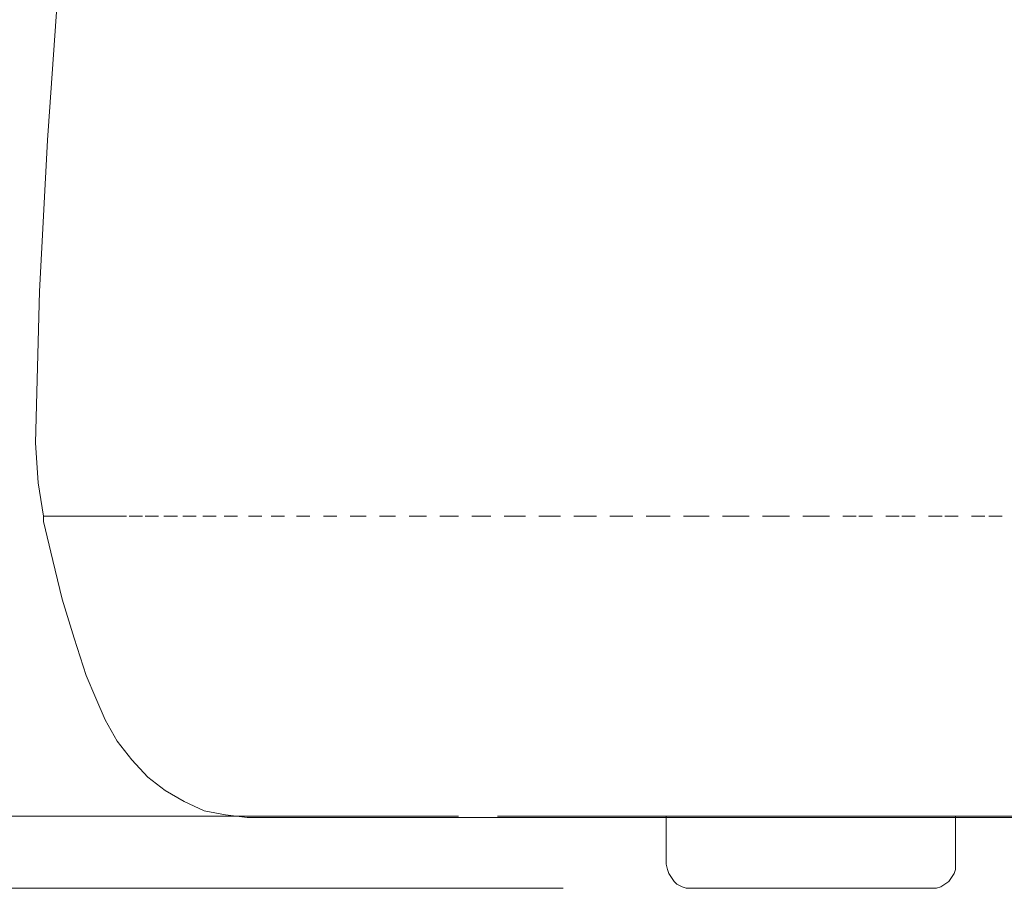
# Model space of a CAD drawing. Units: inches. Extents: x 2 to 134, y 2 to 86.
# Drawn here: x 27 to 35, y 20 to 27 of the extents above; entities that cross this region are included whole.
import ezdxf

# ---------------------------------------------------------------- set-up
doc = ezdxf.new("R2010")
doc.units = ezdxf.units.IN
doc.header["$MEASUREMENT"] = 0
for name, pattern in [('AI-Linetype-3', [0.222222, 0.111111, -0.111111]), ('AI-Linetype-4', [0.222222, 0.111111, -0.111111]), ('AI-Linetype-5', [0.222222, 0.111111, -0.111111]), ('AI-Linetype-6', [0.222222, 0.111111, -0.111111])]:
    doc.linetypes.add(name, pattern=pattern)
doc.layers.add('Layer 1', color=7, linetype='Continuous')

# ---------------------------------------------------------------- blocks, each defined once
blk = doc.blocks.new('block 3')
at = {"layer": 'Layer 1', "color": 7, "lineweight": 18, "true_color": 0xffffff}
for points in [[(28.7667, 34.9053), (28.7111, 34.8609), (28.5778, 34.7164), (28.4556, 34.5609), (28.3333, 34.3275), (28.2333, 34.0831), (28.1556, 33.8275), (28.0889, 33.572), (28.0222, 33.3164), (27.9556, 33.0609), (27.7778, 32.2831), (27.6333, 31.5164), (27.5111, 30.7498), (27.4, 29.972), (27.2556, 28.7275), (27.1444, 27.4831), (27.0556, 26.2164), (26.9889, 24.9609), (26.9556, 23.7053)], [(26.9556, 23.7053), (26.9778, 23.372), (27.0222, 23.0942)], [(27.0222, 23.0942), (27.0222, 23.0498), (27.1, 22.7275), (27.1778, 22.4053), (27.2778, 22.0831), (27.3778, 21.772), (27.4556, 21.5831), (27.5333, 21.4053), (27.6333, 21.2275), (27.7556, 21.072), (27.8889, 20.9275), (28.0333, 20.8164), (28.1889, 20.7275), (28.3556, 20.6498), (28.5333, 20.6164), (28.7111, 20.5942)], [(28.7111, 20.5942), (28.7222, 20.5942), (28.7333, 20.5942), (28.7667, 20.5942), (28.8, 20.5942), (28.8556, 20.5942), (28.9111, 20.5942), (28.9889, 20.5942), (29.0667, 20.5942), (29.1667, 20.5942), (29.2667, 20.5942), (29.3889, 20.5942), (29.5111, 20.5942), (29.6556, 20.5942), (29.8, 20.5942), (29.9667, 20.5942), (30.1333, 20.5942), (30.3111, 20.5942), (30.5, 20.5942), (30.7, 20.5942)], [(30.7, 20.5942), (30.9111, 20.5942), (31.1333, 20.5942), (31.3556, 20.5942), (31.6, 20.5942), (31.8444, 20.5942), (32.1, 20.5942), (32.3667, 20.5942), (32.6333, 20.5942), (32.9222, 20.5942), (33.2111, 20.5942), (33.5, 20.5942), (33.8111, 20.5942), (34.1222, 20.5942), (34.4444, 20.5942), (34.7667, 20.5942), (35.1, 20.5942)], [(30.7889, 20.6053), (31.6111, 20.6053)], [(33.8444, 20.6053), (33.8444, 20.6053), (33.8222, 20.6053), (33.7889, 20.6053), (33.7444, 20.6053), (33.6889, 20.6053), (33.6333, 20.6053), (33.5556, 20.6053), (33.4778, 20.6053), (33.3889, 20.6053), (33.3, 20.6053), (33.2, 20.6053), (33.0889, 20.6053), (32.9889, 20.6053), (32.8667, 20.6053), (32.7556, 20.6053), (32.6444, 20.6053), (32.5222, 20.6053), (32.4111, 20.6053), (32.3, 20.6053), (32.1889, 20.6053), (32.0889, 20.6053), (31.9889, 20.6053), (31.8889, 20.6053), (31.8, 20.6053), (31.7222, 20.6053), (31.6556, 20.6053), (31.6111, 20.6053)], [(32.1889, 20.6053), (32.1889, 20.2053)], [(33.8444, 20.6053), (43.5667, 20.6053)], [(34.5889, 20.2053), (34.5889, 20.6053)], [(32.1889, 20.2053), (32.2, 20.1609), (32.2111, 20.1275), (32.2333, 20.0942), (32.2556, 20.0609), (32.2778, 20.0386), (32.3222, 20.0164), (32.3556, 20.0053), (32.3889, 20.0053)], [(34.3889, 20.0053), (34.4333, 20.0053), (34.4667, 20.0164), (34.5, 20.0386), (34.5333, 20.0609), (34.5556, 20.0942), (34.5778, 20.1275), (34.5889, 20.1609), (34.5889, 20.2053)], [(34.3889, 20.0053), (34.3889, 20.0053), (34.3667, 20.0053), (34.3333, 20.0053), (34.2889, 20.0053), (34.2333, 20.0053), (34.1778, 20.0053), (34.1, 20.0053), (34.0222, 20.0053), (33.9444, 20.0053), (33.8444, 20.0053), (33.7556, 20.0053), (33.6444, 20.0053), (33.5444, 20.0053), (33.4333, 20.0053), (33.3333, 20.0053), (33.2222, 20.0053), (33.1222, 20.0053), (33.0222, 20.0053), (32.9222, 20.0053), (32.8333, 20.0053), (32.7444, 20.0053), (32.6667, 20.0053), (32.6, 20.0053), (32.5444, 20.0053), (32.4889, 20.0053), (32.4556, 20.0053), (32.4222, 20.0053), (32.4, 20.0053), (32.3889, 20.0053)]]:
    blk.add_lwpolyline(points, dxfattribs=at)
at = {"layer": 'Layer 1', "color": 7, "linetype": 'AI-Linetype-3', "lineweight": 9, "true_color": 0xffffff}
blk.add_lwpolyline([(29.2333, 23.0942), (29.0222, 23.0942), (28.8333, 23.0942), (28.6333, 23.0942), (28.4556, 23.0942), (28.2889, 23.0942), (28.1333, 23.0942), (27.9778, 23.0942), (27.8444, 23.0942), (27.7111, 23.0942), (27.6, 23.0942), (27.4889, 23.0942), (27.4, 23.0942), (27.3111, 23.0942), (27.2333, 23.0942), (27.1667, 23.0942), (27.1222, 23.0942), (27.0778, 23.0942), (27.0444, 23.0942), (27.0333, 23.0942), (27.0222, 23.0942)], dxfattribs=at)
at = {"layer": 'Layer 1', "color": 7, "linetype": 'AI-Linetype-5', "lineweight": 9, "true_color": 0xffffff}
blk.add_lwpolyline([(29.2333, 23.0942), (29.0222, 23.0942), (28.8333, 23.0942), (28.6333, 23.0942), (28.4556, 23.0942), (28.2889, 23.0942), (28.1333, 23.0942), (27.9778, 23.0942), (27.8444, 23.0942), (27.7111, 23.0942), (27.6, 23.0942), (27.4889, 23.0942), (27.4, 23.0942), (27.3111, 23.0942), (27.2333, 23.0942), (27.1667, 23.0942), (27.1222, 23.0942), (27.0778, 23.0942), (27.0444, 23.0942), (27.0333, 23.0942), (27.0222, 23.0942)], dxfattribs=at)
at = {"layer": 'Layer 1', "color": 7, "linetype": 'AI-Linetype-4', "lineweight": 9, "true_color": 0xffffff}
blk.add_lwpolyline([(35.2, 23.0942), (34.8333, 23.0942), (34.4778, 23.0942), (34.1222, 23.0942), (33.7667, 23.0942), (33.4333, 23.0942), (33.1, 23.0942), (32.7667, 23.0942), (32.4444, 23.0942), (32.1333, 23.0942), (31.8333, 23.0942), (31.5333, 23.0942), (31.2444, 23.0942), (30.9556, 23.0942), (30.6889, 23.0942), (30.4222, 23.0942), (30.1667, 23.0942), (29.9222, 23.0942), (29.6778, 23.0942), (29.4556, 23.0942), (29.2333, 23.0942)], dxfattribs=at)
at = {"layer": 'Layer 1', "color": 7, "linetype": 'AI-Linetype-6', "lineweight": 9, "true_color": 0xffffff}
blk.add_lwpolyline([(35.2, 23.0942), (34.8333, 23.0942), (34.4778, 23.0942), (34.1222, 23.0942), (33.7667, 23.0942), (33.4333, 23.0942), (33.1, 23.0942), (32.7667, 23.0942), (32.4444, 23.0942), (32.1333, 23.0942), (31.8333, 23.0942), (31.5333, 23.0942), (31.2444, 23.0942), (30.9556, 23.0942), (30.6889, 23.0942), (30.4222, 23.0942), (30.1667, 23.0942), (29.9222, 23.0942), (29.6778, 23.0942), (29.4556, 23.0942), (29.2333, 23.0942)], dxfattribs=at)

msp = doc.modelspace()

# ---------------------------------------------------------------- linework, layer by layer
at = {"layer": 'Layer 1', "color": 8, "lineweight": 18, "true_color": 0x808080}
for points in [[(30.4667, 20.6053), (25.8, 20.6053)], [(31.3333, 20.0053), (21.6111, 20.0053)], [(31.3333, 20.0053), (23.5, 20.0053)], [(31.3333, 20.0053), (25.8, 20.0053)]]:
    msp.add_lwpolyline(points, dxfattribs=at)

# ---------------------------------------------------------------- block references
at = {"layer": 'Layer 1'}
msp.add_blockref('block 3', (0, 0), dxfattribs=at)

doc.saveas('drawing.dxf')
